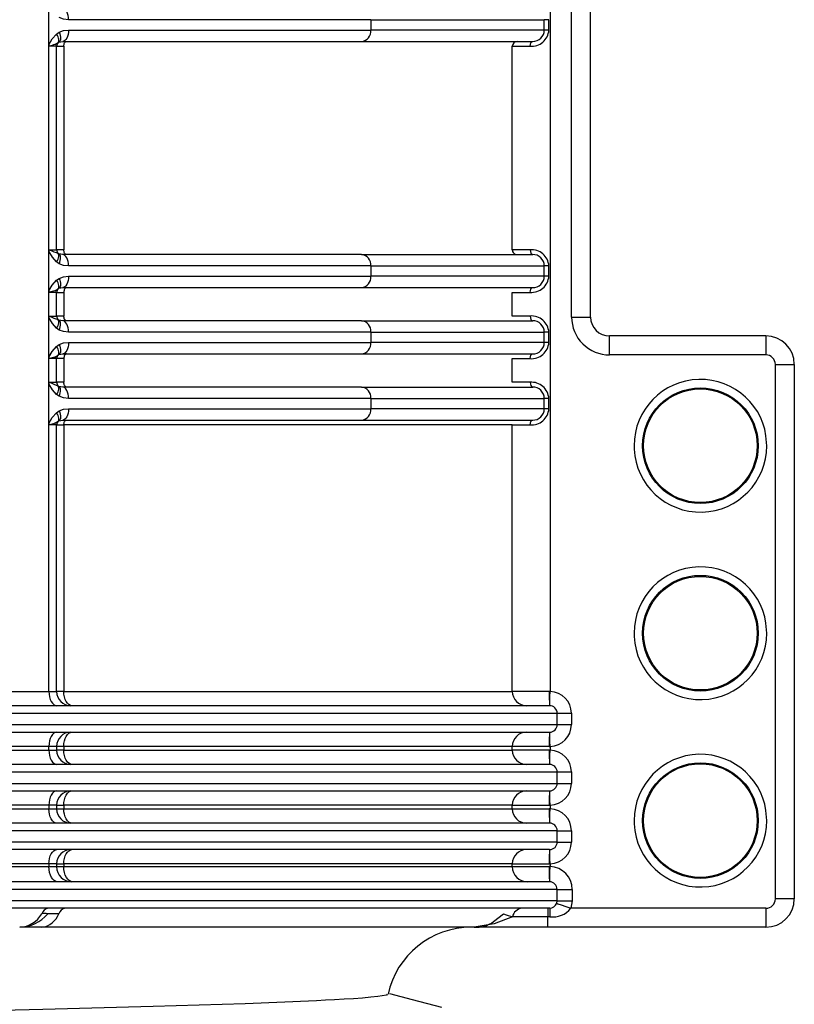
# Model space of a CAD drawing. Units: millimetres. Extents: x 5 to 292, y 2 to 415.
# Drawn here: x 55 to 63, y 220 to 231 of the extents above; entities that cross this region are included whole.
import ezdxf

# ---------------------------------------------------------------- set-up
doc = ezdxf.new("R2010")
doc.units = ezdxf.units.MM

msp = doc.modelspace()

# ---------------------------------------------------------------- linework, layer by layer
for p, q in [((60.5115, 227.4568), (60.5115, 232.7264)), ((60.7115, 227.4568), (60.7115, 232.7264)), ((54.9912, 230.3328), (54.9912, 230.7523)), ((58.3921, 230.5974), (55.1985, 230.5974)), ((58.3921, 230.5974), (58.3921, 230.4874)), ((58.3921, 230.5974), (60.2228, 230.5974)), ((60.2228, 230.4874), (60.2228, 230.5974)), ((60.2711, 230.5974), (60.2228, 230.5974)), ((60.2711, 230.4874), (60.2711, 230.5974)), ((55.0708, 230.4455), (55.0986, 230.465)), ((55.1985, 230.4874), (58.3921, 230.4874)), ((60.2228, 230.4874), (58.3921, 230.4874)), ((60.2711, 230.4874), (60.2228, 230.4874)), ((55.0886, 230.3551), (55.0967, 230.3608)), ((55.0967, 230.3608), (55.1359, 230.3674)), ((55.1359, 230.3674), (58.2912, 230.3674)), ((58.2912, 230.3674), (60.1005, 230.3674)), ((54.9912, 228.1536), (54.9912, 230.3328)), ((55.0715, 230.3174), (54.9979, 230.3174)), ((55.0528, 230.3344), (55.0886, 230.3551)), ((55.0715, 228.1674), (55.0715, 230.3174)), ((55.0715, 230.3174), (55.1478, 230.3174)), ((55.1478, 230.3174), (55.1478, 228.1674)), ((59.8849, 228.1674), (59.8849, 230.3174)), ((54.9912, 228.1536), (54.9912, 228.1523)), ((54.9912, 227.7328), (54.9912, 228.1523)), ((54.9979, 228.1674), (55.0715, 228.1674)), ((55.1478, 228.1674), (55.0715, 228.1674)), ((55.0959, 228.1166), (55.085, 228.1319)), ((55.0967, 228.1239), (55.0886, 228.1297)), ((55.1359, 228.1174), (55.0967, 228.1239)), ((58.2912, 228.1174), (55.1359, 228.1174)), ((58.2912, 228.1174), (60.1005, 228.1174)), ((60.0742, 228.1674), (59.8849, 228.1674)), ((55.0986, 228.0197), (55.0708, 228.0392)), ((58.3921, 227.9974), (55.1985, 227.9974)), ((58.3921, 227.9974), (58.3921, 227.8874)), ((58.3921, 227.9974), (60.2228, 227.9974)), ((60.2228, 227.8874), (60.2228, 227.9974)), ((60.2711, 227.9974), (60.2228, 227.9974)), ((60.2711, 227.8874), (60.2711, 227.9974)), ((55.0708, 227.8455), (55.0986, 227.865)), ((55.1985, 227.8874), (58.3921, 227.8874)), ((60.2228, 227.8874), (58.3921, 227.8874)), ((60.2711, 227.8874), (60.2228, 227.8874)), ((55.0886, 227.7551), (55.0967, 227.7608)), ((55.0967, 227.7608), (55.1359, 227.7674)), ((55.1359, 227.7674), (58.2912, 227.7674)), ((58.2912, 227.7674), (60.1005, 227.7674)), ((54.9912, 227.4536), (54.9912, 227.7328)), ((55.0715, 227.7174), (54.9979, 227.7174)), ((55.0528, 227.7344), (55.0886, 227.7551)), ((55.0715, 227.4674), (55.0715, 227.7174)), ((55.0715, 227.7174), (55.1478, 227.7174)), ((55.1478, 227.7174), (55.1478, 227.4674)), ((59.8849, 227.4674), (59.8849, 227.7174)), ((59.8849, 227.7174), (60.0742, 227.7174)), ((54.9912, 227.4536), (54.9912, 227.4523)), ((54.9912, 227.0328), (54.9912, 227.4523)), ((54.9979, 227.4674), (55.0715, 227.4674)), ((55.1478, 227.4674), (55.0715, 227.4674)), ((60.5115, 227.4568), (60.7115, 227.4568)), ((55.0959, 227.4166), (55.085, 227.4319)), ((55.0967, 227.4239), (55.0886, 227.4297)), ((55.1359, 227.4174), (55.0967, 227.4239)), ((58.2912, 227.4174), (55.1359, 227.4174)), ((58.2912, 227.4174), (60.1005, 227.4174)), ((55.0986, 227.3197), (55.0708, 227.3392)), ((58.3921, 227.2974), (55.1985, 227.2974)), ((58.3921, 227.2974), (58.3921, 227.1874)), ((58.3921, 227.2974), (60.2228, 227.2974)), ((60.2228, 227.1874), (60.2228, 227.2974)), ((60.2711, 227.2974), (60.2228, 227.2974)), ((60.2711, 227.1874), (60.2711, 227.2974)), ((62.5635, 227.2568), (60.9115, 227.2568)), ((60.9115, 227.0568), (60.9115, 227.2568)), ((62.5635, 227.2568), (62.5635, 227.0568)), ((55.0708, 227.1455), (55.0986, 227.165)), ((55.1985, 227.1874), (58.3921, 227.1874)), ((60.2228, 227.1874), (58.3921, 227.1874)), ((60.2711, 227.1874), (60.2228, 227.1874)), ((54.9912, 226.7536), (54.9912, 227.0328)), ((55.0528, 227.0344), (55.0886, 227.0551)), ((55.0886, 227.0551), (55.0967, 227.0608)), ((55.0967, 227.0608), (55.1359, 227.0674)), ((55.1359, 227.0674), (58.2912, 227.0674)), ((58.2912, 227.0674), (60.1005, 227.0674)), ((62.5635, 227.0568), (60.9115, 227.0568)), ((55.0715, 227.0174), (54.9979, 227.0174)), ((55.0715, 226.7674), (55.0715, 227.0174)), ((55.1478, 227.0174), (55.0715, 227.0174)), ((55.1478, 227.0174), (55.1478, 226.7674)), ((59.8849, 226.7674), (59.8849, 227.0174)), ((59.8849, 227.0174), (60.0742, 227.0174)), ((62.6635, 221.3114), (62.6635, 226.9568)), ((62.6635, 226.9568), (62.8635, 226.9568)), ((62.8635, 226.9568), (62.8635, 221.3114)), ((54.9912, 226.7536), (54.9912, 226.7523)), ((54.9912, 226.3328), (54.9912, 226.7523)), ((54.9979, 226.7674), (55.0715, 226.7674)), ((55.1478, 226.7674), (55.0715, 226.7674)), ((55.0959, 226.7166), (55.085, 226.7319)), ((55.0967, 226.7239), (55.0886, 226.7297)), ((55.1359, 226.7174), (55.0967, 226.7239)), ((60.0742, 226.7674), (59.8849, 226.7674)), ((55.0986, 226.6197), (55.0708, 226.6392)), ((58.2912, 226.7174), (55.1359, 226.7174)), ((58.2912, 226.7174), (60.1005, 226.7174)), ((58.3921, 226.5974), (55.1985, 226.5974)), ((58.3921, 226.5974), (58.3921, 226.4874)), ((58.3921, 226.5974), (60.2228, 226.5974)), ((60.2228, 226.4874), (60.2228, 226.5974)), ((60.2711, 226.5974), (60.2228, 226.5974)), ((60.2711, 226.4874), (60.2711, 226.5974)), ((55.0708, 226.4455), (55.0986, 226.465)), ((55.1985, 226.4874), (58.3921, 226.4874)), ((60.2228, 226.4874), (58.3921, 226.4874)), ((60.2711, 226.4874), (60.2228, 226.4874)), ((54.9912, 223.5014), (54.9912, 226.3328)), ((55.0715, 226.3174), (54.9979, 226.3174)), ((55.0528, 226.3344), (55.0886, 226.3551)), ((55.0715, 223.5014), (55.0715, 226.3174)), ((55.0715, 226.3174), (55.1478, 226.3174)), ((55.0886, 226.3551), (55.0967, 226.3608)), ((55.0967, 226.3608), (55.1359, 226.3674)), ((55.1359, 226.3674), (58.2912, 226.3674)), ((55.1478, 226.3174), (55.1478, 223.5014)), ((59.8849, 226.3174), (55.1478, 226.3174)), ((58.2912, 226.3674), (60.1005, 226.3674)), ((59.8849, 223.5014), (59.8849, 226.3174)), ((59.8849, 226.3174), (60.0742, 226.3174)), ((61.1706, 226.0974), (61.1715, 226.0619)), ((62.5723, 226.0974), (62.5714, 226.1329)), ((62.5723, 224.1174), (62.5714, 224.1529)), ((61.1706, 224.1174), (61.1715, 224.0819)), ((49.4534, 223.5014), (54.9097, 223.5014)), ((54.9097, 223.5014), (54.9912, 223.5014)), ((54.9912, 223.5014), (55.0715, 223.5014)), ((55.1478, 223.5014), (55.0715, 223.5014)), ((55.1478, 223.5014), (59.8849, 223.5014)), ((60.2751, 223.5014), (59.8849, 223.5014)), ((60.2784, 223.3514), (49.3069, 223.3514)), ((49.2217, 223.2714), (60.3589, 223.2714)), ((60.3589, 223.1514), (60.3589, 223.2714)), ((60.3589, 223.2714), (60.5087, 223.2714)), ((60.5087, 223.2714), (60.5087, 223.1513)), ((49.2217, 223.1514), (60.3589, 223.1514)), ((60.3589, 223.1514), (60.5087, 223.1514)), ((49.3069, 223.0714), (60.2784, 223.0714)), ((54.9912, 222.9214), (49.4534, 222.9214)), ((49.4534, 222.8814), (54.9912, 222.8814)), ((54.9912, 222.8814), (54.9912, 222.9214)), ((55.0715, 222.9214), (54.9912, 222.9214)), ((54.9912, 222.8814), (55.0715, 222.8814)), ((55.0715, 222.9214), (55.0715, 222.8814)), ((55.1478, 222.9214), (55.0715, 222.9214)), ((55.1478, 222.8814), (55.0715, 222.8814)), ((55.1478, 222.9214), (55.1478, 222.8814)), ((59.8849, 222.9214), (55.1478, 222.9214)), ((55.1478, 222.8814), (59.8849, 222.8814)), ((59.8849, 222.8814), (59.8849, 222.9214)), ((60.2751, 222.9214), (59.8849, 222.9214)), ((60.284, 222.9214), (60.284, 222.8813)), ((60.2784, 222.7314), (49.3069, 222.7314)), ((49.2217, 222.6514), (60.3589, 222.6514)), ((60.3589, 222.5314), (60.3589, 222.6514)), ((60.3589, 222.6514), (60.5087, 222.6514)), ((60.5087, 222.6514), (60.5087, 222.5313)), ((49.2217, 222.5314), (60.3589, 222.5314)), ((60.3589, 222.5314), (60.5087, 222.5314)), ((49.3069, 222.4514), (60.2784, 222.4514)), ((54.9912, 222.3014), (49.4534, 222.3014)), ((49.4534, 222.2614), (54.9912, 222.2614)), ((54.9912, 222.3014), (54.9912, 222.2614)), ((55.0715, 222.3014), (54.9912, 222.3014)), ((54.9912, 222.2614), (55.0715, 222.2614)), ((55.0715, 222.3014), (55.0715, 222.2614)), ((55.0715, 222.3014), (55.1478, 222.3014)), ((55.0715, 222.2614), (55.1478, 222.2614)), ((55.1478, 222.3014), (55.1478, 222.2614)), ((59.8849, 222.3014), (55.1478, 222.3014)), ((55.1478, 222.2614), (59.8849, 222.2614)), ((59.8849, 222.2614), (59.8849, 222.3014)), ((59.8849, 222.3014), (60.2751, 222.3014)), ((59.8849, 222.2614), (60.2751, 222.2614)), ((60.284, 222.3014), (60.284, 222.2613)), ((62.5723, 222.1374), (62.5714, 222.1729)), ((60.2784, 222.1114), (49.3069, 222.1114)), ((61.1706, 222.1374), (61.1715, 222.1019)), ((60.3589, 222.0314), (49.2217, 222.0314)), ((60.3589, 221.9114), (60.3589, 222.0314)), ((60.3589, 222.0314), (60.5087, 222.0314)), ((60.5087, 222.0314), (60.5087, 221.9113)), ((60.3589, 221.9114), (49.2217, 221.9114)), ((60.3589, 221.9114), (60.5087, 221.9114)), ((60.2784, 221.8314), (49.3069, 221.8314)), ((54.9912, 221.6814), (49.4534, 221.6814)), ((49.4534, 221.6514), (54.9912, 221.6514)), ((54.9912, 221.6814), (54.9912, 221.6514)), ((55.0715, 221.6814), (54.9912, 221.6814)), ((54.9912, 221.6514), (55.0715, 221.6514)), ((55.0715, 221.6814), (55.0715, 221.6514)), ((55.0715, 221.6814), (55.1478, 221.6814)), ((55.0715, 221.6514), (55.1478, 221.6514)), ((55.1478, 221.6814), (55.1478, 221.6514)), ((59.8849, 221.6814), (55.1478, 221.6814)), ((55.1478, 221.6514), (59.8849, 221.6514)), ((59.8849, 221.6514), (59.8849, 221.6814)), ((59.8849, 221.6814), (60.2751, 221.6814)), ((59.8849, 221.6514), (60.274, 221.6514)), ((60.2839, 221.6814), (60.2839, 221.6513)), ((60.278, 221.4914), (49.3226, 221.4914)), ((60.28, 221.4913), (60.278, 221.4914)), ((60.3584, 221.4114), (49.2308, 221.4114)), ((60.3584, 221.2914), (60.3584, 221.4114)), ((60.3584, 221.4114), (60.5182, 221.4114)), ((60.5182, 221.4114), (60.5182, 221.2914)), ((60.2797, 221.2114), (49.2099, 221.2114)), ((60.3584, 221.2914), (49.2308, 221.2914)), ((60.2585, 221.2114), (60.2585, 221.1225)), ((60.2797, 221.2114), (60.2797, 221.1225)), ((60.3538, 221.2647), (60.3584, 221.2914)), ((60.3584, 221.2914), (60.5182, 221.2914)), ((60.5182, 221.2914), (60.5045, 221.2114)), ((62.5635, 221.2114), (60.5045, 221.2114)), ((62.5635, 221.2114), (62.5635, 221.0114)), ((62.8635, 221.3114), (62.6635, 221.3114)), ((55.0938, 221.1542), (54.978, 221.1542)), ((59.686, 221.0708), (59.7906, 221.1542)), ((60.2585, 221.1225), (59.8864, 221.1225)), ((60.2585, 221.0114), (60.2585, 221.1225)), ((60.2797, 221.1225), (60.2585, 221.1225)), ((54.9173, 221.0114), (54.6818, 221.0114)), ((58.1861, 221.0114), (54.9173, 221.0114)), ((59.4819, 221.0114), (58.1861, 221.0114)), ((60.2585, 221.0114), (59.4819, 221.0114)), ((62.5635, 221.0114), (60.2585, 221.0114))]:
    msp.add_line(p, q)
at = {"flags": 128}
for points in [[(60.2469, 232.8308), (60.2713, 232.4063), (60.2815, 232.0317), (60.2841, 231.6077), (60.2841, 231.1867), (60.2839, 230.7633), (60.2839, 230.4439), (60.2839, 230.2337), (60.2839, 229.7633), (60.2839, 229.0828), (60.2839, 228.1924), (60.2839, 227.4231), (60.2839, 226.1904), (60.2839, 225.1258), (60.2839, 224.2294), (60.284, 223.5013)], [(55.1985, 230.5974), (55.1973, 230.6208), (55.1937, 230.6433), (55.1879, 230.664), (55.1802, 230.6822), (55.1707, 230.6971), (55.1599, 230.7082), (55.1481, 230.7151), (55.1359, 230.7174)], [(55.1985, 230.5974), (55.1446, 230.6024), (55.0986, 230.6197)], [(55.0986, 230.465), (55.1052, 230.4474), (55.11, 230.4302), (55.1128, 230.414), (55.1135, 230.3992), (55.1123, 230.3861), (55.109, 230.3752), (55.1037, 230.3667), (55.0967, 230.3608)], [(55.0986, 230.465), (55.1453, 230.4825), (55.1985, 230.4874)], [(55.1985, 230.4874), (55.1973, 230.464), (55.1937, 230.4414), (55.1879, 230.4207), (55.1802, 230.4025), (55.1707, 230.3876), (55.1599, 230.3765), (55.1481, 230.3697), (55.1359, 230.3674)], [(54.9912, 230.3328), (55.0258, 230.3941), (55.0708, 230.4455)], [(55.0886, 230.3551), (55.0933, 230.361), (55.096, 230.369), (55.0967, 230.3788), (55.0954, 230.3901), (55.092, 230.4028), (55.0867, 230.4165), (55.0796, 230.4308), (55.0708, 230.4455)], [(55.0856, 230.3533), (55.0901, 230.3591), (55.0963, 230.3685)], [(55.1478, 230.3174), (55.1483, 230.3271), (55.1499, 230.3365), (55.1526, 230.3452), (55.1562, 230.3527), (55.1606, 230.3589), (55.1655, 230.3636), (55.1709, 230.3664), (55.1766, 230.3674)], [(60.0742, 230.3174), (60.0762, 230.3365), (60.0819, 230.3527), (60.0904, 230.3636), (60.1005, 230.3674)], [(59.8849, 230.3174), (59.9026, 230.3174), (59.9417, 230.3174), (60, 230.3174), (60.0742, 230.3174)], [(55.0708, 228.0392), (55.0271, 228.0887), (54.9912, 228.1523)], [(55.0708, 228.0392), (55.0796, 228.0539), (55.0867, 228.0683), (55.092, 228.082), (55.0954, 228.0946), (55.0967, 228.106), (55.096, 228.1157), (55.0933, 228.1237), (55.0886, 228.1297)], [(55.0986, 228.0197), (55.1052, 228.0373), (55.11, 228.0545), (55.1128, 228.0707), (55.1135, 228.0855), (55.1123, 228.0986), (55.109, 228.1096), (55.1037, 228.1181), (55.0967, 228.1239)], [(55.1985, 227.9974), (55.1973, 228.0208), (55.1937, 228.0433), (55.1879, 228.064), (55.1802, 228.0822), (55.1707, 228.0971), (55.1599, 228.1082), (55.1481, 228.1151), (55.1359, 228.1174)], [(55.1766, 228.1174), (55.1709, 228.1183), (55.1655, 228.1212), (55.1606, 228.1258), (55.1562, 228.132), (55.1526, 228.1396), (55.1499, 228.1482), (55.1483, 228.1576), (55.1478, 228.1674)], [(60.0742, 228.1674), (60.0762, 228.1482), (60.0819, 228.132), (60.0904, 228.1212), (60.1005, 228.1174)], [(55.1985, 227.9974), (55.1446, 228.0024), (55.0986, 228.0197)], [(55.0986, 227.865), (55.1052, 227.8474), (55.11, 227.8303), (55.1128, 227.814), (55.1135, 227.7992), (55.1123, 227.7861), (55.109, 227.7752), (55.1037, 227.7667), (55.0967, 227.7608)], [(55.0986, 227.865), (55.1453, 227.8825), (55.1985, 227.8874)], [(55.1985, 227.8874), (55.1973, 227.864), (55.1937, 227.8415), (55.1879, 227.8207), (55.1802, 227.8025), (55.1707, 227.7876), (55.1599, 227.7765), (55.1481, 227.7697), (55.1359, 227.7674)], [(54.9912, 227.7328), (55.0258, 227.7941), (55.0708, 227.8455)], [(55.0886, 227.7551), (55.0933, 227.761), (55.096, 227.769), (55.0967, 227.7788), (55.0954, 227.7901), (55.092, 227.8028), (55.0867, 227.8165), (55.0796, 227.8308), (55.0708, 227.8455)], [(55.0856, 227.7533), (55.0901, 227.7591), (55.0963, 227.7685)], [(55.1766, 227.7674), (55.1709, 227.7664), (55.1655, 227.7636), (55.1606, 227.7589), (55.1562, 227.7527), (55.1526, 227.7451), (55.1499, 227.7365), (55.1483, 227.7271), (55.1478, 227.7174)], [(60.0742, 227.7174), (60.0762, 227.7365), (60.0819, 227.7527), (60.0904, 227.7636), (60.1005, 227.7674)], [(55.0708, 227.3392), (55.0271, 227.3887), (54.9912, 227.4523)], [(55.1766, 227.4174), (55.1709, 227.4183), (55.1655, 227.4212), (55.1606, 227.4258), (55.1562, 227.432), (55.1526, 227.4396), (55.1499, 227.4482), (55.1483, 227.4576), (55.1478, 227.4674)], [(60.0742, 227.4674), (60, 227.4674), (59.9417, 227.4674), (59.9026, 227.4674), (59.8849, 227.4674)], [(60.0742, 227.4674), (60.0762, 227.4482), (60.0819, 227.432), (60.0904, 227.4212), (60.1005, 227.4174)], [(55.0708, 227.3392), (55.0796, 227.3539), (55.0867, 227.3683), (55.092, 227.382), (55.0954, 227.3946), (55.0967, 227.406), (55.096, 227.4157), (55.0933, 227.4237), (55.0886, 227.4297)], [(55.0986, 227.3197), (55.1052, 227.3373), (55.11, 227.3545), (55.1128, 227.3707), (55.1135, 227.3855), (55.1123, 227.3986), (55.109, 227.4096), (55.1037, 227.4181), (55.0967, 227.4239)], [(55.1985, 227.2974), (55.1973, 227.3208), (55.1937, 227.3433), (55.1879, 227.364), (55.1802, 227.3822), (55.1707, 227.3971), (55.1599, 227.4082), (55.1481, 227.4151), (55.1359, 227.4174)], [(55.1985, 227.2974), (55.1446, 227.3024), (55.0986, 227.3197)], [(54.9912, 227.0328), (55.0258, 227.0941), (55.0708, 227.1455)], [(55.0886, 227.0551), (55.0933, 227.061), (55.096, 227.069), (55.0967, 227.0788), (55.0954, 227.0901), (55.092, 227.1028), (55.0867, 227.1165), (55.0796, 227.1308), (55.0708, 227.1455)], [(55.0986, 227.165), (55.1052, 227.1474), (55.11, 227.1302), (55.1128, 227.114), (55.1135, 227.0992), (55.1123, 227.0861), (55.109, 227.0752), (55.1037, 227.0667), (55.0967, 227.0608)], [(55.0986, 227.165), (55.1453, 227.1825), (55.1985, 227.1874)], [(55.1985, 227.1874), (55.1973, 227.164), (55.1937, 227.1414), (55.1879, 227.1207), (55.1802, 227.1025), (55.1707, 227.0876), (55.1599, 227.0765), (55.1481, 227.0697), (55.1359, 227.0674)], [(55.0856, 227.0533), (55.0901, 227.0591), (55.0963, 227.0685)], [(55.1766, 227.0674), (55.1709, 227.0664), (55.1655, 227.0636), (55.1606, 227.0589), (55.1562, 227.0527), (55.1526, 227.0452), (55.1499, 227.0365), (55.1483, 227.0271), (55.1478, 227.0174)], [(60.0742, 227.0174), (60.0762, 227.0365), (60.0819, 227.0527), (60.0904, 227.0636), (60.1005, 227.0674)], [(55.0708, 226.6392), (55.0271, 226.6887), (54.9912, 226.7523)], [(55.0708, 226.6392), (55.0796, 226.6539), (55.0867, 226.6683), (55.092, 226.682), (55.0954, 226.6946), (55.0967, 226.706), (55.096, 226.7157), (55.0933, 226.7237), (55.0886, 226.7297)], [(55.0986, 226.6197), (55.1052, 226.6373), (55.11, 226.6545), (55.1128, 226.6707), (55.1135, 226.6855), (55.1123, 226.6986), (55.109, 226.7096), (55.1037, 226.7181), (55.0967, 226.7239)], [(55.1766, 226.7174), (55.1709, 226.7183), (55.1655, 226.7212), (55.1606, 226.7258), (55.1562, 226.732), (55.1526, 226.7396), (55.1499, 226.7482), (55.1483, 226.7576), (55.1478, 226.7674)], [(60.0742, 226.7674), (60.0762, 226.7482), (60.0819, 226.732), (60.0904, 226.7212), (60.1005, 226.7174)], [(55.1985, 226.5974), (55.1446, 226.6024), (55.0986, 226.6197)], [(55.1985, 226.5974), (55.1973, 226.6208), (55.1937, 226.6433), (55.1879, 226.664), (55.1802, 226.6822), (55.1707, 226.6971), (55.1599, 226.7082), (55.1481, 226.7151), (55.1359, 226.7174)], [(54.9912, 226.3328), (55.0258, 226.3941), (55.0708, 226.4455)], [(55.0886, 226.3551), (55.0933, 226.361), (55.096, 226.369), (55.0967, 226.3788), (55.0954, 226.3901), (55.092, 226.4028), (55.0867, 226.4165), (55.0796, 226.4308), (55.0708, 226.4455)], [(55.0986, 226.465), (55.1052, 226.4474), (55.11, 226.4303), (55.1128, 226.414), (55.1135, 226.3992), (55.1123, 226.3861), (55.109, 226.3752), (55.1037, 226.3667), (55.0967, 226.3608)], [(55.0986, 226.465), (55.1453, 226.4825), (55.1985, 226.4874)], [(55.1985, 226.4874), (55.1973, 226.464), (55.1937, 226.4415), (55.1879, 226.4207), (55.1802, 226.4025), (55.1707, 226.3876), (55.1599, 226.3765), (55.1481, 226.3697), (55.1359, 226.3674)], [(55.0856, 226.3533), (55.0901, 226.3591), (55.0963, 226.3685)], [(55.1478, 226.3174), (55.1483, 226.3271), (55.1499, 226.3365), (55.1526, 226.3451), (55.1562, 226.3527), (55.1606, 226.3589), (55.1655, 226.3636), (55.1709, 226.3664), (55.1766, 226.3674)], [(60.0742, 226.3174), (60.0762, 226.3365), (60.0819, 226.3527), (60.0904, 226.3636), (60.1005, 226.3674)], [(54.9912, 223.5014), (54.9928, 223.4721), (54.9975, 223.444), (55.0052, 223.418), (55.0155, 223.3953), (55.0281, 223.3767), (55.0425, 223.3628), (55.058, 223.3543), (55.0742, 223.3514)], [(55.2342, 223.3514), (55.2173, 223.3543), (55.2011, 223.3628), (55.1862, 223.3767), (55.1731, 223.3953), (55.1623, 223.418), (55.1543, 223.444), (55.1494, 223.4721), (55.1478, 223.5014)], [(60.2839, 223.5013), (60.2796, 223.5013), (60.2751, 223.5014)], [(60.2804, 223.3513), (60.2806, 223.3619), (60.281, 223.3758), (60.2814, 223.3953), (60.282, 223.4193), (60.2826, 223.4461), (60.2839, 223.5013)], [(55.0742, 223.0714), (55.058, 223.0685), (55.0425, 223.06), (55.0281, 223.0461), (55.0155, 223.0274), (55.0052, 223.0047), (54.9975, 222.9788), (54.9928, 222.9506), (54.9912, 222.9214)], [(55.1478, 222.9214), (55.1494, 222.9506), (55.1543, 222.9788), (55.1623, 223.0047), (55.1731, 223.0274), (55.1862, 223.0461), (55.2011, 223.06), (55.2173, 223.0685), (55.2342, 223.0714)], [(60.2839, 222.9215), (60.2826, 222.9766), (60.282, 223.0035), (60.2814, 223.0274), (60.281, 223.0469), (60.2806, 223.0608), (60.2804, 223.0714)], [(54.9912, 222.8814), (54.9928, 222.8521), (54.9975, 222.824), (55.0052, 222.798), (55.0155, 222.7753), (55.0281, 222.7567), (55.0425, 222.7428), (55.058, 222.7343), (55.0742, 222.7314)], [(55.2342, 222.7314), (55.2173, 222.7343), (55.2011, 222.7428), (55.1862, 222.7567), (55.1731, 222.7753), (55.1623, 222.798), (55.1543, 222.824), (55.1494, 222.8521), (55.1478, 222.8814)], [(60.2751, 222.8814), (60.1311, 222.8814), (60.0078, 222.8814), (59.9218, 222.8814), (59.8849, 222.8814)], [(60.2751, 222.9214), (60.2796, 222.9214), (60.284, 222.9214)], [(60.284, 222.8813), (60.2796, 222.8813), (60.2751, 222.8814)], [(60.2804, 222.7313), (60.2806, 222.7419), (60.281, 222.7558), (60.2814, 222.7753), (60.282, 222.7993), (60.2826, 222.8261), (60.2839, 222.8813)], [(55.0742, 222.4514), (55.058, 222.4485), (55.0425, 222.44), (55.0281, 222.4261), (55.0155, 222.4074), (55.0052, 222.3847), (54.9975, 222.3588), (54.9928, 222.3306), (54.9912, 222.3014)], [(55.1478, 222.3014), (55.1494, 222.3306), (55.1543, 222.3588), (55.1623, 222.3847), (55.1731, 222.4074), (55.1862, 222.4261), (55.2011, 222.44), (55.2173, 222.4485), (55.2342, 222.4514)], [(60.2839, 222.3014), (60.2826, 222.3566), (60.282, 222.3835), (60.2814, 222.4074), (60.281, 222.4269), (60.2806, 222.4408), (60.2804, 222.4514)], [(55.0742, 222.1114), (55.058, 222.1143), (55.0425, 222.1228), (55.0281, 222.1366), (55.0155, 222.1553), (55.0052, 222.178), (54.9975, 222.204), (54.9928, 222.2321), (54.9912, 222.2614)], [(55.2342, 222.1114), (55.2173, 222.1143), (55.2011, 222.1228), (55.1862, 222.1366), (55.1731, 222.1553), (55.1623, 222.178), (55.1543, 222.204), (55.1494, 222.2321), (55.1478, 222.2614)], [(60.2751, 222.3014), (60.2796, 222.3014), (60.284, 222.3014)], [(60.284, 222.2613), (60.2796, 222.2613), (60.2751, 222.2614)], [(60.2804, 222.1113), (60.2806, 222.1219), (60.281, 222.1358), (60.2814, 222.1553), (60.282, 222.1793), (60.2826, 222.2061), (60.2839, 222.2613)], [(54.9912, 221.6814), (54.9928, 221.7106), (54.9975, 221.7388), (55.0052, 221.7647), (55.0155, 221.7874), (55.0281, 221.8061), (55.0425, 221.82), (55.058, 221.8285), (55.0742, 221.8314)], [(55.1478, 221.6814), (55.1494, 221.7106), (55.1543, 221.7388), (55.1623, 221.7647), (55.1731, 221.7874), (55.1862, 221.8061), (55.2011, 221.82), (55.2173, 221.8285), (55.2342, 221.8314)], [(60.2839, 221.6814), (60.2826, 221.7366), (60.282, 221.7635), (60.2814, 221.7874), (60.281, 221.8069), (60.2806, 221.8208), (60.2804, 221.8314)], [(55.0798, 221.4914), (55.0625, 221.4944), (55.0459, 221.5036), (55.0306, 221.5183), (55.0171, 221.5382), (55.0061, 221.5625), (54.9979, 221.5901), (54.9929, 221.6202), (54.9912, 221.6514)], [(55.2399, 221.4914), (55.222, 221.4944), (55.2047, 221.5036), (55.1887, 221.5183), (55.1748, 221.5382), (55.1633, 221.5625), (55.1548, 221.5901), (55.1495, 221.6202), (55.1478, 221.6514)], [(60.2839, 221.6513), (60.279, 221.6513), (60.274, 221.6514)], [(60.2751, 221.6814), (60.2796, 221.6814), (60.2839, 221.6814)], [(60.28, 221.4913), (60.2803, 221.5026), (60.2806, 221.5175), (60.2811, 221.5383), (60.2818, 221.5638), (60.2825, 221.5924), (60.2839, 221.6513)], [(60.3538, 221.2647), (60.3663, 221.2603), (60.4002, 221.2483), (60.4504, 221.2305), (60.5045, 221.2114)], [(59.8864, 221.1225), (59.6918, 221.0465), (59.4819, 221.0114)], [(59.7906, 221.1542), (59.8189, 221.1441), (59.8864, 221.1225)], [(58.5614, 220.3058), (58.555, 220.2957), (58.4661, 220.2799), (58.3907, 220.2716), (58.3033, 220.264), (58.2079, 220.2569), (58.1084, 220.2505), (58.0081, 220.2446), (57.9102, 220.2394), (57.8174, 220.2347), (57.0643, 220.2038), (56.0903, 220.173), (54.9274, 220.1421), (53.6115, 220.1114)], [(59.1419, 220.1654), (58.831, 220.246), (58.5917, 220.3081)]]:
    msp.add_lwpolyline(points, dxfattribs=at)
for centre, radius in [((61.8715, 226.0974), 0.6109), ((61.8715, 226.0974), 0.6), ((61.8715, 224.1174), 0.6109), ((61.8715, 224.1174), 0.6), ((61.8715, 222.1374), 0.6109), ((61.8715, 222.1374), 0.6)]:
    msp.add_circle(centre, radius)
for centre, radius, start, end in [((58.2807, 230.4786), 0.1117, 275.36937, 4.51164), ((60.0887, 230.4996), 0.1828, 265.45781, 356.1572), ((60.1024, 230.4878), 0.1204, 269.09118, 359.81066), ((59.9348, 230.3174), 0.0499, 90.07178, 180.06157), ((55.0066, 230.3304), 0.0156, 171.04468, 236.45803), ((55.3995, 229.1194), 1.2635, 105.92602, 108.53239), ((55.1215, 230.3174), 0.05, 131.08966, 180), ((55.006, 228.1549), 0.0148, 122.65588, 184.83186), ((55.2504, 228.6469), 0.5419, 242.23319, 252.62761), ((55.1215, 228.1674), 0.05, 180, 228.91034), ((58.2807, 228.0062), 0.1117, 355.48962, 84.62937), ((59.9348, 228.1673), 0.0499, 179.93192, 269.93558), ((60.0887, 227.9851), 0.1828, 3.84453, 94.54257), ((60.1021, 227.9967), 0.1207, 0.30582, 90.79234), ((58.2807, 227.8786), 0.1117, 275.37063, 4.51038), ((60.0887, 227.8996), 0.1828, 265.45769, 356.15521), ((60.1024, 227.8878), 0.1204, 269.09337, 359.80847), ((55.0065, 227.7303), 0.0156, 171.00349, 236.49921), ((55.416, 226.4664), 1.319, 105.98082, 108.47759), ((55.1215, 227.7174), 0.05, 131.08966, 180), ((55.006, 227.4549), 0.0149, 122.70214, 184.78561), ((55.2451, 227.9341), 0.5281, 242.09381, 252.76057), ((55.1215, 227.4674), 0.05, 180, 228.91034), ((60.0887, 227.2851), 0.1828, 3.84453, 94.54257), ((60.9115, 227.4568), 0.4, 179.99863, 270.00158), ((60.9115, 227.4568), 0.2, 180, 270), ((58.2807, 227.3062), 0.1117, 355.48808, 84.63372), ((60.1021, 227.2967), 0.1206, 0.30262, 90.79838), ((62.5635, 226.9568), 0.3, 0, 90), ((58.2807, 227.1786), 0.1117, 275.36643, 4.51458), ((60.0887, 227.1996), 0.1828, 265.4583, 356.15659), ((60.1024, 227.1878), 0.1204, 269.09118, 359.81066), ((55.0066, 227.0304), 0.0156, 171.04468, 236.45803), ((55.3995, 225.8194), 1.2635, 105.92602, 108.53239), ((55.1215, 227.0174), 0.05, 131.08966, 180), ((62.5635, 226.9568), 0.1, 0.00653, 89.99261), ((55.006, 226.7549), 0.0148, 122.66904, 184.8187), ((55.2504, 227.2469), 0.5419, 242.23319, 252.62761), ((55.1215, 226.7674), 0.05, 180, 228.91034), ((60.0887, 226.5851), 0.1828, 3.84453, 94.54257), ((61.8715, 226.0974), 0.7009, 2.90299, 179.99987), ((58.2807, 226.6062), 0.1117, 355.48962, 84.62937), ((60.1021, 226.5967), 0.1207, 0.30582, 90.79234), ((58.2807, 226.4786), 0.1117, 275.37063, 4.51038), ((60.0887, 226.4996), 0.1828, 265.45769, 356.15521), ((60.1024, 226.4878), 0.1204, 269.09337, 359.80847), ((55.0065, 226.3304), 0.0156, 171.0337, 236.469), ((55.416, 225.0664), 1.319, 105.98082, 108.47759), ((55.1215, 226.3174), 0.05, 131.08966, 180), ((61.8715, 226.0974), 0.7009, 182.90283, 0.00004), ((61.8715, 224.1174), 0.7009, 2.90283, 180.00004), ((61.8715, 224.1174), 0.7009, 182.90299, 359.99987), ((55.2215, 223.5014), 0.15, 180, 269.99973), ((60.0347, 223.5012), 0.1498, 179.93247, 269.93332), ((61.9841, 223.4639), 1.7094, 178.74511, 183.77548), ((60.2786, 223.2712), 0.2301, 0.05796, 88.66526), ((60.2786, 223.2711), 0.0802, 0.16286, 90.13358), ((60.2787, 223.1516), 0.0802, 271.22452, 359.84811), ((60.2786, 223.1515), 0.2301, 271.33439, 359.94258), ((55.2215, 222.9214), 0.15, 90, 180), ((60.0347, 222.9216), 0.1498, 90.06696, 180.06753), ((61.5642, 222.9631), 1.2897, 175.18394, 181.85346), ((55.2215, 222.8814), 0.15, 180, 270), ((60.0347, 222.8812), 0.1498, 179.93249, 269.93103), ((61.9841, 222.8439), 1.7094, 178.74511, 183.77548), ((60.2786, 222.6512), 0.2301, 0.0586, 88.66592), ((61.8715, 222.1374), 0.7009, 2.90283, 180.00004), ((60.2786, 222.6511), 0.0802, 0.16286, 90.13358), ((60.2786, 222.5316), 0.0802, 271.23624, 359.83639), ((60.2786, 222.5315), 0.2301, 271.33439, 359.94258), ((55.2215, 222.3014), 0.15, 90, 180), ((60.0347, 222.3015), 0.1498, 90.0702, 180.06657), ((61.5645, 222.3431), 1.29, 175.18457, 181.85295), ((55.2215, 222.2614), 0.15, 180, 270), ((60.0347, 222.2612), 0.1498, 179.9326, 269.9312), ((61.9842, 222.2239), 1.7094, 178.74502, 183.77546), ((60.2786, 222.0312), 0.2301, 0.05947, 88.66356), ((60.2786, 222.0312), 0.0802, 0.15188, 90.14456), ((61.8715, 222.1374), 0.7009, 182.90333, 359.99954), ((60.2787, 221.9116), 0.0802, 271.22452, 359.84811), ((60.2786, 221.9115), 0.2301, 271.33395, 359.94318), ((55.2215, 221.6814), 0.15, 90, 180), ((60.0347, 221.6815), 0.1498, 90.06925, 180.06751), ((61.5645, 221.7231), 1.29, 175.18457, 181.85295), ((55.2315, 221.6514), 0.16, 180, 270), ((60.0447, 221.6512), 0.1598, 179.93349, 269.92948), ((61.883, 221.6114), 1.6095, 178.57759, 184.27765), ((60.2781, 221.4112), 0.2401, 0.05885, 88.61108), ((60.2782, 221.4111), 0.0803, 0.19101, 88.70854), ((54.9955, 221.129), 0.0832, 98.05084, 162.33949), ((55.1752, 221.1259), 0.0861, 97.14977, 160.811), ((59.9986, 221.0972), 0.115, 96.69319, 167.27608), ((60.2794, 221.2899), 0.0785, 270.2083, 341.27937), ((60.3118, 221.37), 0.2496, 262.60999, 320.54301), ((62.5635, 221.3114), 0.1, 270.00739, 359.99347), ((62.5635, 221.3114), 0.3, 270, 0), ((54.665, 221.3027), 0.2918, 273.29911, 329.421), ((54.6763, 221.4012), 0.3898, 270.80696, 320.69562), ((54.9471, 221.0286), 0.1293, 76.19246, 103.80754), ((54.8905, 221.225), 0.2153, 277.15194, 340.80718), ((59.4515, 220.1114), 0.9, 90, 167.69483), ((59.504, 221.3161), 0.3055, 265.85778, 306.5747)]:
    msp.add_arc(centre, radius, start, end)

doc.saveas('drawing.dxf')
